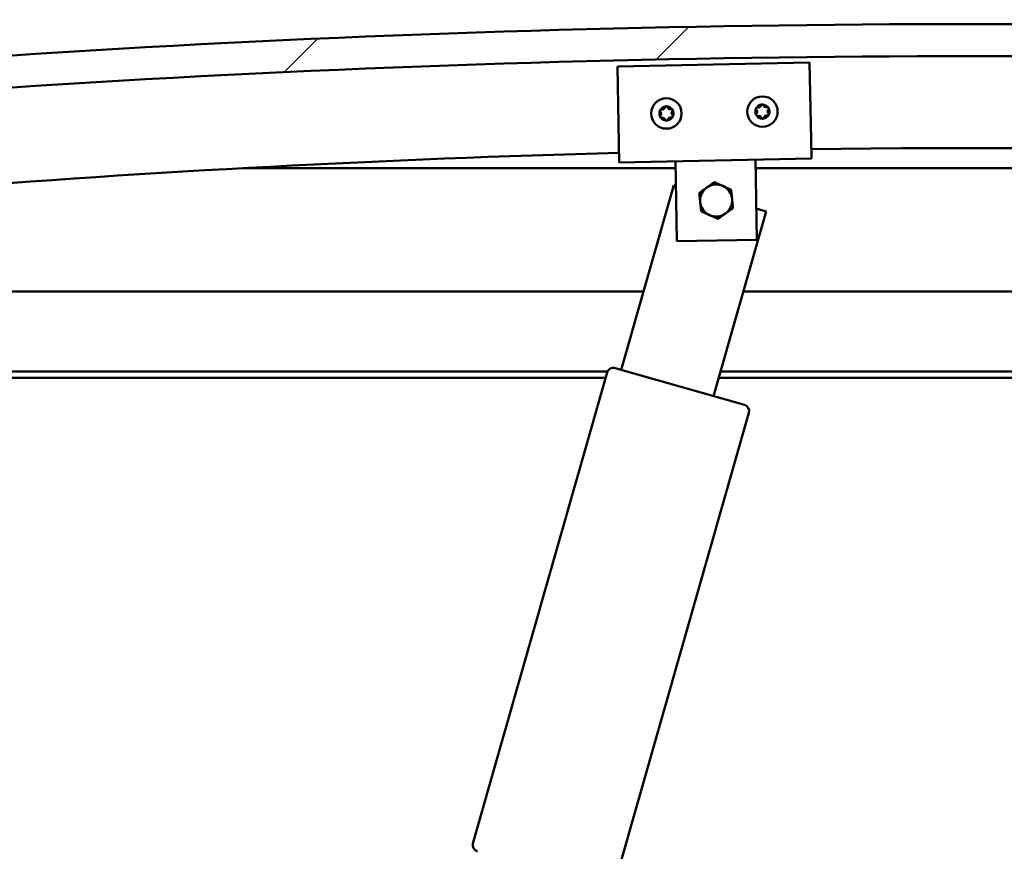
# Model space of a CAD drawing. Units: millimetres. Extents: x -6197 to 24516, y 3016 to 8837.
# Drawn here: x -5607 to -5300, y 7365 to 7625 of the extents above; entities that cross this region are included whole.
import ezdxf

# ---------------------------------------------------------------- set-up
doc = ezdxf.new("R2010")
doc.units = ezdxf.units.MM
doc.header["$LTSCALE"] = 25
doc.layers.add('Hatch (ISO)', color=7, linetype='Continuous', lineweight=18)
doc.layers.add('Visible (ISO)', color=7, linetype='Continuous', lineweight=50)

msp = doc.modelspace()

# ---------------------------------------------------------------- hatches: boundary and pattern name
at = {"layer": 'Hatch (ISO)'}
h = msp.add_hatch(dxfattribs=at)
h.set_pattern_fill('ANSI31', color=256, scale=635, style=0)
h.set_pattern_definition([(45, (0, 0), (-56.12660075668222, 56.12660075668222), [])])
edge = h.paths.add_edge_path()
edge.add_line((-4759.793760672301, 7580.947551854535), (-4729.793760672301, 7580.947551854531))
edge.add_line((-4729.7937606723, 7580.947551854532), (-4729.793760672307, 7590.947551854532))
edge.add_line((-4729.793760672307, 7590.947551854531), (-4759.793760672307, 7590.94755185454))
edge.add_ellipse((-5309.793760672747, 3024.114218521305), major_axis=(550.0000000004395, 4566.833333333231), ratio=1, start_angle=6.195391850265607e-15, end_angle=13.73452144980219)
edge.add_line((-5859.793760672304, 7590.947551854641), (-5889.793760672308, 7590.947551854499))
edge.add_line((-5889.793760672307, 7590.947551854499), (-5889.793760672318, 7580.947551854643))
edge.add_line((-5889.793760672318, 7580.947551854643), (-5859.793760672308, 7580.94755185464))
edge.add_ellipse((-5309.793760672747, 3014.114218521244), major_axis=(-549.9999999995615, 4566.833333333395), ratio=1, start_angle=346.2654785501978, end_angle=360, ccw=False)
h = msp.add_hatch(dxfattribs=at)
h.set_pattern_fill('ANSI31', color=256, scale=635, angle=90.00021045915, style=0)
h.set_pattern_definition([(135.00021045915, (0, 0), (-56.12639459178696, -56.12680692082017), [])])
edge = h.paths.add_edge_path()
edge.add_line((-4764.693760672703, 7578.947551854799), (-4763.793760672518, 7578.947551854799))
edge.add_line((-4763.793760672517, 7578.947551854799), (-4749.893760672701, 7578.947551854798))
edge.add_ellipse((-4749.893760672703, 7579.047551854799), major_axis=(-5.395683899682051e-15, -0.1000000000000702), ratio=1, start_angle=5.603246793425056e-10, end_angle=89.99999999996238)
edge.add_line((-4749.793760672703, 7579.047551854799), (-4749.793760672703, 7580.652714658235))
edge.add_ellipse((-4749.893760672703, 7580.652714658235), major_axis=(0.1000000000000512, 4.98434626905719e-14), ratio=1, start_angle=1.216244110191649e-11, end_angle=86.98357553496352)
edge.add_ellipse((-4757.293760672709, 7440.222551854795), major_axis=(7.405262222229873, 140.5300242525447), ratio=1, start_angle=5.088887490341627e-14, end_angle=6.032848930038779)
edge.add_ellipse((-4764.693760672702, 7580.652714658236), major_axis=(-0.005262222222194464, 0.09986144910472869), ratio=1, start_angle=2.06985156331583e-10, end_angle=86.98357553495761)
edge.add_line((-4764.793760672702, 7580.652714658236), (-4764.793760672703, 7579.0475518548))
edge.add_ellipse((-4764.693760672702, 7579.047551854799), major_axis=(-0.1000000000000512, -6.49313935952355e-14), ratio=1, start_angle=0, end_angle=89.99999999963711)
edge = h.paths.add_edge_path(flags=0)
edge.add_line((-4763.793760672703, 7579.63314029388), (-4763.793760672703, 7579.733140293881))
edge.add_ellipse((-4757.293760672715, 7368.533140293864), major_axis=(-6.499999999988662, 211.200000000016), ratio=1, start_angle=356.4743840136716, end_angle=359.9999999999998, ccw=False)
edge.add_line((-4750.793760672704, 7579.733140293879), (-4750.793760672703, 7579.633140293879))
edge.add_line((-4750.793760672703, 7579.633140293879), (-4763.793760672703, 7579.63314029388))
edge = h.paths.add_edge_path()
edge.add_ellipse((-5862.293760672711, 7440.222551854852), major_axis=(7.405262222229875, 140.5300242525475), ratio=1, start_angle=0, end_angle=6.032848930038516)
edge.add_ellipse((-5869.693760672702, 7580.652714658296), major_axis=(-0.005262222222220837, 0.09986144910467597), ratio=1, start_angle=0, end_angle=86.98357553498165)
edge.add_line((-5869.793760672703, 7580.652714658296), (-5869.793760672703, 7579.047551854858))
edge.add_ellipse((-5869.693760672702, 7579.047551854859), major_axis=(-0.1, 5.395683899678259e-15), ratio=1, start_angle=4.380259907309472e-11, end_angle=90.0000000000031)
edge.add_line((-5869.693760672702, 7578.947551854859), (-5855.793760672692, 7578.947551854858))
edge.add_line((-5855.793760672692, 7578.947551854858), (-5854.893760672701, 7578.947551854857))
edge.add_ellipse((-5854.893760672702, 7579.047551854858), major_axis=(-7.616129948928652e-15, -0.100000000000001), ratio=1, start_angle=8.578592086845017e-11, end_angle=90.00000000000436)
edge.add_line((-5854.793760672703, 7579.047551854858), (-5854.793760672702, 7580.652714658294))
edge.add_ellipse((-5854.893760672703, 7580.652714658294), major_axis=(0.1000000000000112, 1.548761119352267e-15), ratio=1, start_angle=0, end_angle=86.98357553491239)
edge = h.paths.add_edge_path(flags=0)
edge.add_ellipse((-5862.293760672714, 7368.533140293928), major_axis=(-6.499999999988724, 211.2000000000123), ratio=1, start_angle=356.4743840136716, end_angle=360)
edge.add_line((-5868.793760672703, 7579.73314029394), (-5868.793760672702, 7579.63314029394))
edge.add_line((-5868.793760672702, 7579.63314029394), (-5855.793760672702, 7579.63314029394))
edge.add_line((-5855.793760672702, 7579.63314029394), (-5855.793760672702, 7579.733140293939))

# ---------------------------------------------------------------- linework, layer by layer
at = {"layer": 'Visible (ISO)'}
for p, q in [((-5420.611821321714, 7610.734870742016), (-5360.623091158882, 7611.897735072844)), ((-5420.146675589383, 7586.739378676885), (-5420.611821321714, 7610.734870742016)), ((-5360.623091158882, 7611.897735072844), (-5360.15794542655, 7587.902243007712)), ((-5420.146675589383, 7586.739378676884), (-5420.030389156301, 7580.740505660601)), ((-5360.15794542655, 7587.902243007712), (-5360.041658993468, 7581.903369991429)), ((-5360.041658993468, 7581.903369991429), (-5420.030389156301, 7580.740505660602)), ((-5402.417389759061, 7575.080801407476), (-5402.533676192144, 7581.07967442376)), ((-5377.422085524547, 7575.565328211988), (-5377.538371957629, 7581.564201228271)), ((-5402.492345607414, 7578.947551854849), (-5537.479884136535, 7578.947551854857)), ((-5082.10763720881, 7578.947551854832), (-5377.487648959746, 7578.947551854848)), ((-5402.049149387631, 7556.084370189247), (-5402.41738975906, 7575.080801407476)), ((-5377.422085524546, 7575.565328211988), (-5377.053845153117, 7556.568896993759)), ((-5419.420451309269, 7515.927972952748), (-5402.981157222438, 7573.631955570295)), ((-5402.981157222438, 7573.631955570295), (-5402.386017631799, 7573.462406185495)), ((-5374.129165913662, 7565.412308526878), (-5390.568460000492, 7507.708325909332)), ((-5377.242465386812, 7566.29925676334), (-5374.129165913662, 7565.412308526878)), ((-5377.053845153117, 7556.56889699376), (-5402.049149387631, 7556.084370189247)), ((-5834.79376067275, 7540.44755185487), (-5412.435065722763, 7540.447551854843)), ((-5381.241378244898, 7540.447551854841), (-4784.793760672755, 7540.447551854803)), ((-5423.680427439895, 7515.447551854844), (-5836.393760672751, 7515.447551854871)), ((-5421.343917396511, 7516.4759494223), (-5380.951129564224, 7504.968443561516)), ((-4783.193760672756, 7515.447551854803), (-5388.363631051862, 7515.447551854842)), ((-5424.286257084651, 7513.44755185482), (-5831.293760672643, 7513.447551854845)), ((-5465.735559874744, 7367.955304129854), (-5423.815359953323, 7515.10045980461)), ((-4814.793760672768, 7513.447551854782), (-5388.933411276424, 7513.447551854818)), ((-5379.575639946533, 7502.497001004704), (-5421.495839867954, 7355.351845329949))]:
    msp.add_line(p, q, dxfattribs=at)
for centre, radius in [((-5405.323922698297, 7596.028404284011), 4.750000000000844), ((-5375.329557616881, 7596.609836449426), 4.750000000000888)]:
    msp.add_circle(centre, radius, dxfattribs=at)
for centre, radius, start, end in [((-5309.793760672866, 3024.114218520757), 4599.833333333999, 83.13273927509863, 96.86726072490065), ((-5309.793760672865, 3014.114218520694), 4599.833333334105, 83.13273927509827, 96.86726072490025), ((-5375.329557616881, 7596.609836449426), 2.20613017295185, 97.99713641855875, 146.8484158443675), ((-5376.620745031853, 7598.642635607636), 0.7874999999999379, 255.7645350466154, 349.0810185921587), ((-5375.40564871484, 7598.408227437174), 0.4500000000000825, 120.8614467027135, 169.0810185921746), ((-5375.329557616881, 7596.609836449426), 2.206130172951834, 37.99713641858679, 86.84841584438793), ((-5375.40564871484, 7598.408227437174), 0.4500000000000801, 15.7645350465962, 63.98409961635871), ((-5374.214695612566, 7598.744437130944), 0.7875000000001012, 195.7645350465516, 289.0810172643099), ((-5405.323922698297, 7596.028404284011), 2.206130172951856, 157.5637928495316, 206.4150722753289), ((-5406.913072490648, 7596.873746189674), 0.4500000000000725, 180.4281031336031, 228.6476750230443), ((-5406.850585159659, 7595.074831146247), 0.450000000000076, 135.3311914774989, 183.5507560473698), ((-5407.730673246466, 7595.944803105255), 0.7875000000000789, 315.3311914774881, 48.64767502303955), ((-5405.323922698297, 7596.028404284011), 2.206130172951831, 97.56379284951232, 146.4150722753196), ((-5406.913072490648, 7596.873746189674), 0.4500000000000671, 75.33119147755059, 123.5507560473065), ((-5406.599698716969, 7598.07091080992), 0.7874999999999338, 255.3311914774725, 348.6476750230589), ((-5405.386410029285, 7597.827319327438), 0.4500000000000784, 120.4281031335957, 168.6476750230242), ((-5405.323922698297, 7596.028404284011), 2.20613017295182, 37.56379284951527, 86.41507227533079), ((-5405.386410029285, 7597.827319327438), 0.4500000000000765, 15.33119147746413, 63.55075604725349), ((-5404.1929481688, 7598.154511988676), 0.7875000000000946, 195.3311914775264, 288.6476736952387), ((-5403.797260236934, 7596.981977421776), 0.450000000000071, 60.42810313353904, 108.6476773468098), ((-5402.917172150127, 7596.112005462767), 0.7875000000000422, 135.3311914775335, 228.6476736952742), ((-5403.797260236934, 7596.981977421776), 0.4500000000000758, 315.3311914774989, 3.550756047362791), ((-5403.734772905945, 7595.183062378349), 0.4500000000000857, 0.4281031334898734, 48.64767734671862), ((-5405.323922698297, 7596.028404284011), 2.206130172951859, 337.5637928495015, 26.41507227532891), ((-5375.329557616881, 7596.609836449426), 2.206130172951875, 157.9971364185649, 206.8484158443794), ((-5376.925055447187, 7597.443135119467), 0.4500000000000755, 180.8614467026357, 229.0810185920271), ((-5376.848964349228, 7595.644744131719), 0.4500000000000802, 135.7645350465923, 183.9840996163962), ((-5377.735607036169, 7596.508034926119), 0.7875000000000861, 315.7645350465801, 49.08101859211093), ((-5376.925055447187, 7597.443135119467), 0.4500000000000692, 75.76453504652552, 123.9840996162739), ((-5376.848964349228, 7595.644744131719), 0.450000000000076, 240.8614467026006, 289.081020489386), ((-5375.329557616881, 7596.609836449426), 2.206130172951835, 217.9971364185868, 266.848415844434), ((-5376.444419621197, 7594.475235767908), 0.7875000000001138, 15.76453504661376, 109.0810175080726), ((-5375.329557616881, 7596.609836449426), 2.20613017295185, 277.9971364185327, 326.8484158443994), ((-5374.038370201909, 7594.577037291216), 0.7874999999999267, 75.7645350466155, 169.0810172643333), ((-5373.810150884534, 7597.574928767133), 0.4500000000000747, 60.86144670260058, 109.0810209158639), ((-5373.734059786576, 7595.776537779386), 0.4500000000000825, 255.7645350465255, 303.9840996163676), ((-5372.923508197593, 7596.711637972733), 0.7875000000000494, 135.7645350466264, 229.081017264355), ((-5373.810150884534, 7597.574928767133), 0.4500000000000799, 315.7645350465924, 3.984099616396213), ((-5373.734059786576, 7595.776537779386), 0.4500000000000887, 0.8614467025223833, 49.08102091575955), ((-5375.329557616881, 7596.609836449426), 2.206130172951879, 337.9971364185649, 26.84841584439998), ((-5406.850585159659, 7595.074831146247), 0.4500000000000721, 240.4281031335391, 288.647676920249), ((-5405.323922698297, 7596.028404284011), 2.206130172951821, 217.563792849497, 266.4150722753308), ((-5406.454897227793, 7593.902296579347), 0.7875000000001068, 15.33119147750934, 108.6476739389058), ((-5405.261435367307, 7594.229489240584), 0.4500000000000806, 195.3311914774641, 243.5507560473548), ((-5405.323922698297, 7596.028404284011), 2.206130172951831, 277.5637928494895, 326.4150722753388), ((-5405.261435367307, 7594.229489240584), 0.4500000000000859, 300.4281031334409, 348.6476773465985), ((-5404.048146679624, 7593.985897758103), 0.7874999999999227, 75.33119147753497, 168.6476736952894), ((-5403.734772905945, 7595.183062378349), 0.4500000000000803, 255.3311914775506, 303.5507560474007), ((-5375.253466518923, 7594.811445461678), 0.4500000000000842, 195.7645350465961, 243.9840996165619), ((-5375.253466518923, 7594.811445461678), 0.45000000000009, 300.8614467026165, 349.0810209158691), ((-5309.793760672887, 3441.860988452855), 4143.347222222788, 91.52537819167422, 97.55837038172956), ((-5309.793760672879, 3441.860988452877), 4143.347222222765, 82.44162961826277, 90.69566814698639), ((-5389.793760672629, 7568.82428570876), 5.000000000000874, 65.83893887581925, 125.8360277525127), ((-5389.793760672629, 7568.82428570876), 5.000000000000879, 125.8360277525127, 185.8374833141701), ((-5389.793760672629, 7568.82428570876), 5.000000000000959, 5.837483314160012, 65.83893887580581), ((-5389.793760672629, 7568.82428570876), 5.00000000000096, 185.83748331416, 245.8389388758058), ((-5389.793760672629, 7568.82428570876), 5.000000000000879, 305.8360277525127, 5.837483314170155), ((-5389.793760672629, 7568.82428570876), 5.000000000000874, 245.8389388758192, 305.8360277525127), ((-5421.891893866072, 7514.552483335047), 2.000000000000014, 76.67708305466454, 161.5194596610945), ((-5421.89189386607, 7514.552483335047), 2.000000000000115, 74.09827135798038, 76.67708305474467), ((-5421.89189386607, 7514.552483335047), 2.000000000001596, 161.5194596611025, 164.0982713578895), ((-5381.499106033783, 7503.044977474265), 2.000000000000115, 71.51945966119906, 74.09827135798038), ((-5381.499106033784, 7503.044977474266), 2.000000000000094, 346.6770830546457, 71.51945966108643), ((-5381.499106033783, 7503.044977474265), 1.999999999999996, 344.098271357893, 346.6770830546835), ((-5463.812093787493, 7367.407327660293), 2.000000000000031, 166.6770830546893, 251.5194596611186), ((-5463.812093787491, 7367.407327660293), 2.000000000001596, 164.0982713578895, 166.6770830546763), ((-5463.812093787491, 7367.407327660293), 2.00000000000005, 251.5194596610382, 254.0982713578266)]:
    msp.add_arc(centre, radius, start, end, dxfattribs=at)
for points, knots in [([(-5375.636482406585, 7598.794512056018), (-5375.594320275251, 7598.819707054609), (-5375.545686272184, 7598.838974910859), (-5375.436701843392, 7598.861105922169), (-5375.375626628602, 7598.860732781806), (-5375.28277499594, 7598.842820472278), (-5375.244467000783, 7598.830297153104), (-5375.208269463794, 7598.812629998067)], [0.1743870152771151, 0.1743870152771151, 0.1743870152771151, 0.1743870152771151, 0.1889679698738136, 0.1889679698738136, 0.2058632260311895, 0.2058632260311895, 0.2173785147987272, 0.2173785147987272, 0.2173785147987272, 0.2173785147987272]), ([(-5407.363059929422, 7596.870383906809), (-5407.36342691533, 7596.91949906327), (-5407.355405172715, 7596.971192081987), (-5407.319282456422, 7597.076370676522), (-5407.288023955749, 7597.128841880349), (-5407.225546961967, 7597.199827102533), (-5407.195344753625, 7597.226513477847), (-5407.161776454336, 7597.248774639856)], [0.1743870152771252, 0.1743870152771252, 0.1743870152771252, 0.1743870152771252, 0.188967969873814, 0.188967969873814, 0.2058632260311898, 0.2058632260311898, 0.2173785147987443, 0.2173785147987443, 0.2173785147987443, 0.2173785147987443]), ([(-5405.614315571048, 7598.215338739368), (-5405.571964090796, 7598.240214136717), (-5405.523185752081, 7598.259113613189), (-5405.414037059133, 7598.280419720493), (-5405.352966413315, 7598.27958466674), (-5405.260252910719, 7598.260970614064), (-5405.222040727591, 7598.248157922046), (-5405.185977846129, 7598.230217503105)], [0.1743870152771151, 0.1743870152771151, 0.1743870152771151, 0.1743870152771151, 0.1889679698738136, 0.1889679698738136, 0.2058632260311895, 0.2058632260311895, 0.2173785147987272, 0.2173785147987272, 0.2173785147987272, 0.2173785147987272]), ([(-5403.575178339921, 7597.373359116569), (-5403.532459878527, 7597.349119360163), (-5403.491703287053, 7597.316325822812), (-5403.418677311186, 7597.232453343363), (-5403.388865163867, 7597.179147086992), (-5403.358628649564, 7597.089547807855), (-5403.350618672646, 7597.050048734393), (-5403.348124090089, 7597.009847147261)], [0.1743870171131019, 0.1743870171131019, 0.1743870171131019, 0.1743870171131019, 0.1889679699106119, 0.1889679699106119, 0.2058632260685125, 0.2058632260685125, 0.2173785165667737, 0.2173785165667737, 0.2173785165667737, 0.2173785165667737]), ([(-5377.375004586069, 7597.436369587787), (-5377.375743029231, 7597.485480563897), (-5377.368112480686, 7597.537232774165), (-5377.332786284296, 7597.642681563771), (-5377.301925527868, 7597.695387681139), (-5377.239987196445, 7597.766843399043), (-5377.209987686322, 7597.79375743643), (-5377.176588712753, 7597.816271845498)], [0.1743870152771252, 0.1743870152771252, 0.1743870152771252, 0.1743870152771252, 0.188967969873814, 0.188967969873814, 0.2058632260311898, 0.2058632260311898, 0.2173785147987443, 0.2173785147987443, 0.2173785147987443, 0.2173785147987443]), ([(-5377.068079796366, 7595.251693981197), (-5377.110980366954, 7595.275609956535), (-5377.15198381767, 7595.308094306585), (-5377.22564204938, 7595.391412078531), (-5377.255856509509, 7595.444491335263), (-5377.286769815258, 7595.533859366154), (-5377.295078302069, 7595.573296727706), (-5377.297876865839, 7595.613478296857)], [0.1743870167762011, 0.1743870167762011, 0.1743870167762011, 0.1743870167762011, 0.1889679699038589, 0.1889679699038589, 0.2058632260616632, 0.2058632260616632, 0.2173785162423367, 0.2173785162423367, 0.2173785162423367, 0.2173785162423367]), ([(-5373.591035437396, 7597.967978917656), (-5373.548134867687, 7597.944062942806), (-5373.507131417826, 7597.911578593649), (-5373.433473186272, 7597.828260823128), (-5373.403258725746, 7597.775181566622), (-5373.372345418984, 7597.685813534954), (-5373.364036931773, 7597.64637617228), (-5373.361238367922, 7597.606194601995)], [0.1743870171131019, 0.1743870171131019, 0.1743870171131019, 0.1743870171131019, 0.1889679699106119, 0.1889679699106119, 0.2058632260685125, 0.2058632260685125, 0.2173785165667737, 0.2173785165667737, 0.2173785165667737, 0.2173785165667737]), ([(-5373.284110647693, 7595.783303311065), (-5373.283372204613, 7595.734192340434), (-5373.291002751279, 7595.682440136633), (-5373.32632894136, 7595.576991351649), (-5373.357189695646, 7595.524285233019), (-5373.419128027974, 7595.452829508214), (-5373.449127542303, 7595.425915465885), (-5373.482526521009, 7595.403401053354)], [0.1743870171131494, 0.1743870171131494, 0.1743870171131494, 0.1743870171131494, 0.1889679699106174, 0.1889679699106174, 0.2058632260685186, 0.2058632260685186, 0.217378516566744, 0.217378516566744, 0.217378516566744, 0.217378516566744]), ([(-5407.072667056672, 7594.683449451452), (-5407.11538551894, 7594.707689208356), (-5407.156142111264, 7594.740482746604), (-5407.229168087275, 7594.824355227482), (-5407.258980234194, 7594.877661484075), (-5407.289216747491, 7594.967260762427), (-5407.297226724017, 7595.006759834764), (-5407.299721306503, 7595.046961420762)], [0.1743870167762011, 0.1743870167762011, 0.1743870167762011, 0.1743870167762011, 0.1889679699038589, 0.1889679699038589, 0.2058632260616632, 0.2058632260616632, 0.2173785162423367, 0.2173785162423367, 0.2173785162423367, 0.2173785162423367]), ([(-5405.033529825547, 7593.841469828653), (-5405.075881301073, 7593.81659443408), (-5405.124659633235, 7593.797694959165), (-5405.23380831905, 7593.776388848653), (-5405.294878964906, 7593.777223899921), (-5405.387592473953, 7593.79583794998), (-5405.425804663454, 7593.808650643216), (-5405.461867550463, 7593.826591064918)], [0.1743870171131386, 0.1743870171131386, 0.1743870171131386, 0.1743870171131386, 0.1889679699106129, 0.1889679699106129, 0.2058632260685136, 0.2058632260685136, 0.2173785165667402, 0.2173785165667402, 0.2173785165667402, 0.2173785165667402]), ([(-5403.284785467171, 7595.186424661212), (-5403.284418481303, 7595.137309510232), (-5403.292440221991, 7595.085616497968), (-5403.32856293194, 7594.980437908006), (-5403.359821430478, 7594.927966702902), (-5403.422298425219, 7594.856981473823), (-5403.452500637804, 7594.830295093599), (-5403.486068942257, 7594.808033928168)], [0.1743870171131494, 0.1743870171131494, 0.1743870171131494, 0.1743870171131494, 0.1889679699106174, 0.1889679699106174, 0.2058632260685186, 0.2058632260685186, 0.217378516566744, 0.217378516566744, 0.217378516566744, 0.217378516566744]), ([(-5375.022632827177, 7594.425160842834), (-5375.064794953809, 7594.399965847053), (-5375.113428950334, 7594.38069799241), (-5375.222413371969, 7594.358566977947), (-5375.283488586781, 7594.358940115823), (-5375.376340225873, 7594.376852422686), (-5375.414648227413, 7594.389375743031), (-5375.450845769968, 7594.407042900784)], [0.1743870171131386, 0.1743870171131386, 0.1743870171131386, 0.1743870171131386, 0.1889679699106129, 0.1889679699106129, 0.2058632260685136, 0.2058632260685136, 0.2173785165667402, 0.2173785165667402, 0.2173785165667402, 0.2173785165667402])]:
    msp.add_open_spline(points, degree=3, knots=knots, dxfattribs=at)
for points, weights in [([(-5392.721098465599, 7572.877764886684), (-5391.635027177808, 7573.662102831214), (-5390.380958470358, 7574.567764994792)], [1, 1.040326878527514, 1.004583701100969]), ([(-5390.380958470358, 7574.567764994792), (-5388.969565504254, 7573.934612428044), (-5387.747245413524, 7573.386278178533)], [1.004583701100971, 1.040326878527536, 1]), ([(-5395.061444411282, 7571.187616045478), (-5393.807252530236, 7572.093367162449), (-5392.721098465599, 7572.877764886684)], [1.004578032426675, 1.04033007606996, 1]), ([(-5394.767832593497, 7568.315750040358), (-5394.904097776814, 7569.648582453578), (-5395.061444411282, 7571.187616045478)], [1, 1.040330076069959, 1.004578032426675]), ([(-5387.747245413524, 7573.386278178533), (-5386.524832161502, 7572.837902136755), (-5385.113300569545, 7572.204687382283)], [1, 1.040330076069965, 1.004578032426676]), ([(-5385.113300569545, 7572.204687382283), (-5384.955953935078, 7570.665653790384), (-5384.819688751761, 7569.332821377162)], [1.004578032426675, 1.040330076069959, 1]), ([(-5394.474220775713, 7565.443884035237), (-5394.631567410181, 7566.982917627137), (-5394.767832593497, 7568.315750040358)], [1.004578032426675, 1.040330076069959, 1]), ([(-5384.819688751761, 7569.332821377162), (-5384.683423568445, 7567.999988963941), (-5384.526076933977, 7566.460955372042)], [1, 1.040330076069959, 1.004578032426675]), ([(-5391.840275931733, 7564.262293238987), (-5393.062689183756, 7564.810669280765), (-5394.474220775713, 7565.443884035237)], [1, 1.040330076069961, 1.004578032426675]), ([(-5386.86642287966, 7564.770806530836), (-5387.95249416745, 7563.986468586307), (-5389.206562874901, 7563.080806422728)], [1, 1.040326878527514, 1.004583701100969]), ([(-5384.526076933977, 7566.460955372042), (-5385.780268815022, 7565.555204255073), (-5386.86642287966, 7564.770806530836)], [1.004578032426678, 1.04033007606998, 1]), ([(-5389.206562874901, 7563.080806422728), (-5390.617955841003, 7563.713958989476), (-5391.840275931733, 7564.262293238987)], [1.004583701100971, 1.040326878527536, 1])]:
    msp.add_rational_spline(points, weights, degree=2, dxfattribs=at)

doc.saveas('drawing.dxf')
